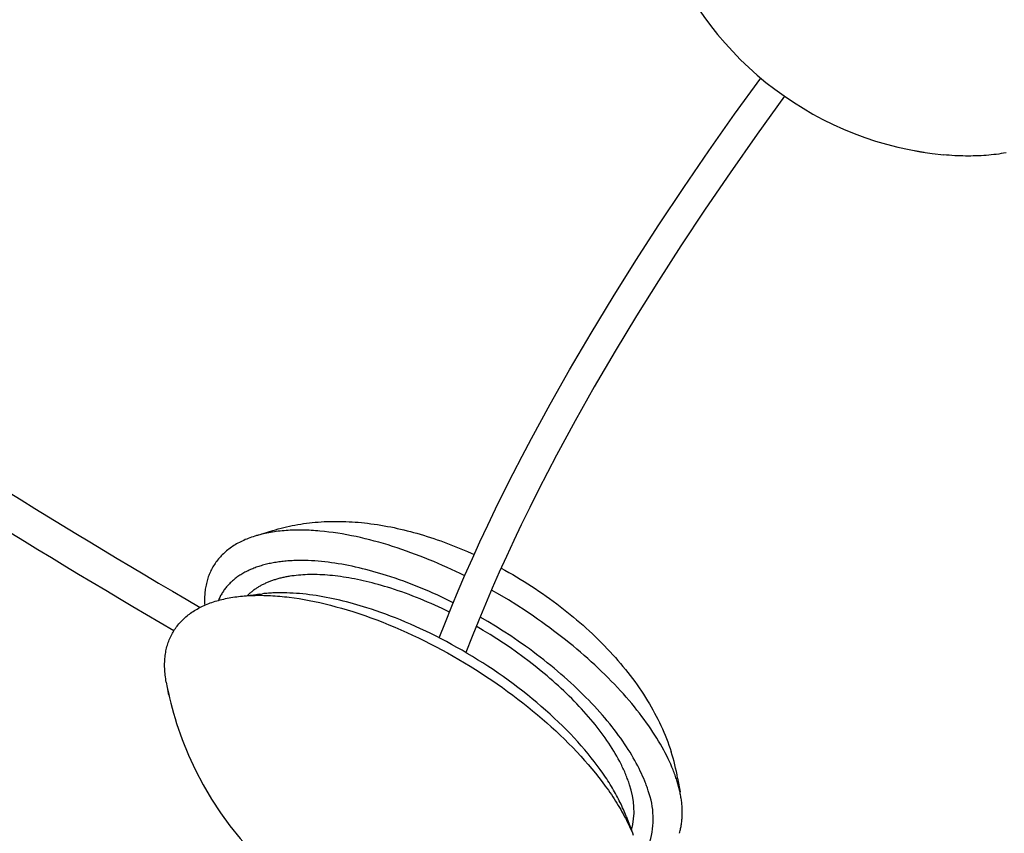
# Model space of a CAD drawing. Extents: x -528 to 528, y -528 to 3103.
# Drawn here: x -303 to -211, y 1426 to 1501 of the extents above; entities that cross this region are included whole.
import ezdxf

# ---------------------------------------------------------------- set-up
doc = ezdxf.new("R2010")
doc.units = 0
doc.header["$LTSCALE"] = 23.1
doc.layers.get('0').update_dxf_attribs({"linetype": 'CONTINUOUS'})
doc.layers.add('Luceplan', color=250, linetype='CONTINUOUS')

# ---------------------------------------------------------------- blocks, each defined once
blk = doc.blocks.new('Luceplan_Mesh_D86_(front-side view)')
at = {"layer": 'Luceplan'}
for p, q in [((-218.591, -1614.308), (-219.48, -1614.156)), ((-280.521, -1649.855), (-279.036, -1649.393)), ((-281.686, -1655.453), (-279.99, -1655.262)), ((-280.267, -1655.296), (-280.992, -1655.415)), ((-288.674, -1664.676), (-288.825, -1663.967)), ((-241.47, -1672.353), (-241.246, -1673.644)), ((-246.258, -1675.879), (-245.665, -1677.449))]:
    blk.add_line(p, q, dxfattribs=at)
for points in [[(-210.991, -1614.357), (-211.216, -1614.394), (-211.443, -1614.429), (-211.671, -1614.462), (-211.901, -1614.492), (-212.132, -1614.52), (-212.365, -1614.544), (-212.599, -1614.567), (-212.834, -1614.586), (-213.071, -1614.604), (-213.309, -1614.618), (-213.549, -1614.63), (-213.79, -1614.639), (-214.032, -1614.646), (-214.275, -1614.649), (-214.52, -1614.651), (-214.766, -1614.649), (-215.013, -1614.645), (-215.262, -1614.638), (-215.512, -1614.628), (-215.762, -1614.616), (-216.015, -1614.601), (-216.268, -1614.583), (-216.522, -1614.562), (-216.778, -1614.538)], [(-263.597, -1659.347), (-263.024, -1657.881), (-262.434, -1656.423), (-261.827, -1654.971), (-261.204, -1653.526), (-260.517, -1651.975), (-259.812, -1650.431), (-259.093, -1648.894), (-258.358, -1647.364), (-257.553, -1645.728), (-256.732, -1644.1), (-255.896, -1642.479), (-255.045, -1640.866), (-253.302, -1637.662), (-251.507, -1634.487), (-249.508, -1631.077), (-247.456, -1627.698), (-245.355, -1624.349), (-243.207, -1621.03), (-240.91, -1617.581), (-238.568, -1614.162), (-236.183, -1610.773), (-233.759, -1607.412)], [(-231.559, -1609.098), (-234.103, -1612.631), (-236.602, -1616.195), (-238.908, -1619.575), (-241.169, -1622.986), (-243.248, -1626.213), (-245.282, -1629.468), (-247.269, -1632.752), (-249.204, -1636.067), (-250.982, -1639.224), (-252.707, -1642.41), (-253.549, -1644.014), (-254.375, -1645.626), (-255.187, -1647.246), (-255.983, -1648.873), (-256.677, -1650.33), (-257.359, -1651.793), (-258.025, -1653.263), (-258.676, -1654.739), (-259.311, -1656.223), (-259.929, -1657.714), (-260.529, -1659.212), (-261.11, -1660.717)], [(-279.036, -1649.393), (-278.783, -1649.316), (-278.529, -1649.243), (-278.274, -1649.174), (-278.018, -1649.109), (-277.761, -1649.047), (-277.503, -1648.989), (-277.245, -1648.935), (-276.985, -1648.885), (-276.718, -1648.836), (-276.451, -1648.792), (-276.183, -1648.751), (-275.914, -1648.714), (-275.645, -1648.681), (-275.375, -1648.651), (-275.105, -1648.625), (-274.835, -1648.602), (-274.548, -1648.582), (-274.262, -1648.566), (-273.975, -1648.553), (-273.688, -1648.545), (-273.401, -1648.54), (-273.113, -1648.539), (-272.826, -1648.541), (-272.539, -1648.547), (-272.252, -1648.557), (-271.965, -1648.57), (-271.678, -1648.586), (-271.392, -1648.606), (-271.105, -1648.629), (-270.819, -1648.655), (-270.533, -1648.684), (-270.248, -1648.717), (-269.938, -1648.756), (-269.629, -1648.798), (-269.321, -1648.844), (-269.013, -1648.894), (-268.705, -1648.946), (-268.399, -1649.003), (-268.092, -1649.062), (-267.787, -1649.125), (-267.482, -1649.191), (-267.178, -1649.26), (-266.874, -1649.332), (-266.571, -1649.407), (-266.269, -1649.485), (-265.968, -1649.566), (-265.667, -1649.65), (-265.367, -1649.736), (-265.046, -1649.832), (-264.727, -1649.931), (-264.408, -1650.034), (-264.09, -1650.139), (-263.773, -1650.247), (-263.457, -1650.358), (-263.142, -1650.472), (-262.828, -1650.589), (-262.516, -1650.709), (-262.204, -1650.831), (-261.584, -1651.084), (-260.968, -1651.348), (-260.357, -1651.622)], [(-261.233, -1653.592), (-261.638, -1653.391), (-262.045, -1653.194), (-262.454, -1653.002), (-262.865, -1652.813), (-263.278, -1652.628), (-263.692, -1652.447), (-264.109, -1652.27), (-264.527, -1652.097), (-264.947, -1651.928), (-265.368, -1651.763), (-265.791, -1651.603), (-266.215, -1651.446), (-266.641, -1651.294), (-267.068, -1651.145), (-267.496, -1651.001), (-267.926, -1650.861), (-268.347, -1650.73), (-268.769, -1650.604), (-269.193, -1650.483), (-269.617, -1650.367), (-270.042, -1650.256), (-270.467, -1650.151), (-270.892, -1650.051), (-271.317, -1649.957), (-271.741, -1649.87), (-272.164, -1649.788), (-272.586, -1649.713), (-273.007, -1649.645), (-273.425, -1649.583), (-273.842, -1649.529), (-274.255, -1649.481), (-274.666, -1649.441), (-274.87, -1649.423), (-275.074, -1649.408), (-275.276, -1649.394), (-275.478, -1649.382), (-275.678, -1649.373), (-275.878, -1649.365), (-276.076, -1649.359), (-276.273, -1649.355), (-276.469, -1649.352), (-276.664, -1649.352), (-276.858, -1649.354), (-277.05, -1649.358), (-277.241, -1649.364), (-277.43, -1649.372), (-277.618, -1649.382), (-277.805, -1649.394), (-277.99, -1649.408), (-278.174, -1649.424), (-278.355, -1649.442), (-278.536, -1649.462), (-278.714, -1649.485), (-278.891, -1649.509), (-279.066, -1649.535), (-279.239, -1649.564), (-279.411, -1649.594), (-279.58, -1649.627), (-279.748, -1649.662), (-279.914, -1649.699), (-280.077, -1649.737), (-280.239, -1649.778), (-280.399, -1649.821), (-280.556, -1649.866), (-280.711, -1649.914), (-280.864, -1649.963), (-281.015, -1650.014), (-281.164, -1650.067), (-281.31, -1650.123), (-281.455, -1650.18), (-281.596, -1650.239), (-281.736, -1650.301), (-281.873, -1650.364), (-282.007, -1650.43), (-282.14, -1650.497), (-282.269, -1650.566), (-282.397, -1650.637), (-282.521, -1650.711), (-282.644, -1650.786), (-282.763, -1650.863), (-282.88, -1650.941), (-282.995, -1651.022), (-283.107, -1651.105), (-283.216, -1651.189), (-283.322, -1651.275), (-283.426, -1651.363), (-283.528, -1651.453), (-283.626, -1651.544), (-283.722, -1651.637), (-283.815, -1651.732), (-283.906, -1651.828), (-283.994, -1651.926), (-284.079, -1652.026), (-284.161, -1652.128), (-284.24, -1652.23), (-284.317, -1652.335), (-284.391, -1652.441), (-284.463, -1652.548), (-284.531, -1652.657), (-284.597, -1652.767), (-284.66, -1652.879), (-284.72, -1652.992), (-284.778, -1653.107), (-284.833, -1653.222), (-284.885, -1653.339), (-284.934, -1653.458), (-284.981, -1653.577), (-285.025, -1653.698), (-285.066, -1653.82), (-285.105, -1653.943), (-285.141, -1654.067), (-285.174, -1654.192), (-285.204, -1654.319), (-285.232, -1654.446), (-285.258, -1654.574), (-285.28, -1654.704), (-285.3, -1654.834), (-285.318, -1654.965), (-285.333, -1655.097), (-285.345, -1655.229), (-285.355, -1655.363), (-285.363, -1655.497), (-285.368, -1655.632), (-285.37, -1655.768), (-285.37, -1655.905), (-285.368, -1656.042), (-285.363, -1656.179), (-285.356, -1656.318)], [(-262.294, -1656.084), (-262.668, -1655.899), (-263.043, -1655.717), (-263.421, -1655.539), (-263.8, -1655.364), (-264.181, -1655.194), (-264.564, -1655.026), (-264.949, -1654.863), (-265.335, -1654.703), (-265.722, -1654.547), (-266.111, -1654.395), (-266.502, -1654.246), (-266.893, -1654.102), (-267.286, -1653.961), (-267.681, -1653.824), (-268.076, -1653.691), (-268.473, -1653.561), (-268.791, -1653.462), (-269.111, -1653.366), (-269.431, -1653.272), (-269.751, -1653.182), (-270.072, -1653.095), (-270.394, -1653.011), (-270.716, -1652.931), (-271.037, -1652.854), (-271.359, -1652.781), (-271.68, -1652.711), (-272.001, -1652.646), (-272.321, -1652.584), (-272.641, -1652.526), (-272.959, -1652.472), (-273.277, -1652.423), (-273.593, -1652.378), (-273.908, -1652.337), (-274.221, -1652.3), (-274.533, -1652.268), (-274.842, -1652.24), (-275.15, -1652.217), (-275.455, -1652.199), (-275.757, -1652.186), (-276.057, -1652.177), (-276.354, -1652.173), (-276.648, -1652.174), (-276.939, -1652.181), (-277.083, -1652.186), (-277.226, -1652.192), (-277.368, -1652.199), (-277.51, -1652.208), (-277.65, -1652.218), (-277.79, -1652.229), (-277.928, -1652.242), (-278.066, -1652.256), (-278.202, -1652.271), (-278.338, -1652.287), (-278.472, -1652.305), (-278.606, -1652.324), (-278.738, -1652.344), (-278.869, -1652.366), (-278.999, -1652.389), (-279.128, -1652.413), (-279.255, -1652.438), (-279.382, -1652.465), (-279.507, -1652.493), (-279.631, -1652.522), (-279.753, -1652.553), (-279.875, -1652.585), (-279.995, -1652.618), (-280.113, -1652.653), (-280.231, -1652.688), (-280.347, -1652.725), (-280.462, -1652.764), (-280.575, -1652.803), (-280.687, -1652.844), (-280.797, -1652.886), (-280.906, -1652.93), (-281.014, -1652.974), (-281.12, -1653.02), (-281.225, -1653.067), (-281.328, -1653.116), (-281.43, -1653.165), (-281.53, -1653.216), (-281.628, -1653.268), (-281.725, -1653.321), (-281.821, -1653.376), (-281.915, -1653.431), (-282.007, -1653.488), (-282.098, -1653.546), (-282.187, -1653.605), (-282.275, -1653.666), (-282.361, -1653.727), (-282.445, -1653.79), (-282.528, -1653.854), (-282.609, -1653.919), (-282.688, -1653.985), (-282.766, -1654.052), (-282.842, -1654.12), (-282.917, -1654.189), (-282.989, -1654.259), (-283.06, -1654.331), (-283.13, -1654.403), (-283.198, -1654.477), (-283.264, -1654.551), (-283.328, -1654.627), (-283.39, -1654.703), (-283.451, -1654.78), (-283.511, -1654.859), (-283.568, -1654.938), (-283.624, -1655.019), (-283.678, -1655.1), (-283.73, -1655.182), (-283.781, -1655.265), (-283.83, -1655.349), (-283.877, -1655.434), (-283.922, -1655.519), (-283.966, -1655.606), (-284.008, -1655.693), (-284.049, -1655.781), (-284.087, -1655.87)], [(-257.852, -1652.878), (-257.493, -1653.076), (-257.135, -1653.277), (-256.779, -1653.482), (-256.426, -1653.69), (-256.074, -1653.902), (-255.725, -1654.117), (-255.377, -1654.336), (-255.032, -1654.557), (-254.691, -1654.781), (-254.353, -1655.008), (-254.016, -1655.239), (-253.682, -1655.473), (-253.35, -1655.71), (-253.02, -1655.95), (-252.693, -1656.193), (-252.368, -1656.44), (-252.059, -1656.68), (-251.751, -1656.923), (-251.446, -1657.169), (-251.143, -1657.418), (-250.843, -1657.671), (-250.546, -1657.926), (-250.251, -1658.184), (-249.959, -1658.445), (-249.67, -1658.709), (-249.383, -1658.977), (-249.1, -1659.247), (-248.819, -1659.521), (-248.542, -1659.797), (-248.267, -1660.077), (-247.996, -1660.36), (-247.728, -1660.646), (-247.486, -1660.91), (-247.247, -1661.177), (-247.011, -1661.446), (-246.778, -1661.718), (-246.548, -1661.992), (-246.322, -1662.27), (-246.098, -1662.55), (-245.879, -1662.832), (-245.663, -1663.117), (-245.45, -1663.405), (-245.241, -1663.696), (-245.036, -1663.989), (-244.835, -1664.285), (-244.638, -1664.584), (-244.445, -1664.886), (-244.257, -1665.19), (-244.088, -1665.47), (-243.924, -1665.752), (-243.763, -1666.037), (-243.606, -1666.323), (-243.453, -1666.612), (-243.304, -1666.903), (-243.16, -1667.196), (-243.02, -1667.491), (-242.884, -1667.788), (-242.753, -1668.088), (-242.626, -1668.389), (-242.505, -1668.692), (-242.388, -1668.997), (-242.276, -1669.304), (-242.169, -1669.613), (-242.068, -1669.923)], [(-262.65, -1656.952), (-263.32, -1656.629), (-263.657, -1656.473), (-263.994, -1656.32), (-264.333, -1656.17), (-264.672, -1656.023), (-265.012, -1655.88), (-265.353, -1655.74), (-265.694, -1655.603), (-266.036, -1655.47), (-266.379, -1655.34), (-266.722, -1655.214), (-267.065, -1655.092), (-267.409, -1654.974), (-267.753, -1654.859), (-268.097, -1654.748), (-268.388, -1654.657), (-268.677, -1654.57), (-268.964, -1654.486), (-269.249, -1654.406), (-269.532, -1654.329), (-269.812, -1654.255), (-270.09, -1654.185), (-270.366, -1654.118), (-270.64, -1654.055), (-270.911, -1653.995), (-271.18, -1653.938), (-271.447, -1653.885), (-271.711, -1653.835), (-271.973, -1653.788), (-272.232, -1653.745), (-272.489, -1653.705), (-272.743, -1653.668), (-272.995, -1653.635), (-273.245, -1653.605), (-273.491, -1653.578), (-273.735, -1653.554), (-273.977, -1653.534), (-274.216, -1653.516), (-274.452, -1653.502), (-274.685, -1653.491), (-274.916, -1653.484), (-275.144, -1653.479), (-275.369, -1653.478), (-275.591, -1653.48), (-275.811, -1653.484), (-276.027, -1653.492), (-276.241, -1653.503), (-276.452, -1653.518), (-276.659, -1653.535), (-276.864, -1653.555), (-277.066, -1653.579), (-277.265, -1653.605), (-277.46, -1653.634), (-277.557, -1653.65), (-277.653, -1653.667), (-277.748, -1653.684), (-277.842, -1653.702), (-277.936, -1653.721), (-278.029, -1653.741), (-278.121, -1653.761), (-278.212, -1653.782), (-278.302, -1653.804), (-278.392, -1653.826), (-278.481, -1653.85), (-278.569, -1653.874), (-278.656, -1653.898), (-278.742, -1653.924), (-278.828, -1653.95), (-278.912, -1653.977), (-278.996, -1654.005), (-279.079, -1654.033), (-279.161, -1654.062), (-279.243, -1654.092), (-279.323, -1654.122), (-279.403, -1654.154), (-279.482, -1654.186), (-279.56, -1654.218), (-279.637, -1654.252), (-279.713, -1654.286), (-279.789, -1654.321), (-279.863, -1654.356), (-279.937, -1654.393), (-280.01, -1654.43), (-280.082, -1654.467), (-280.153, -1654.506), (-280.223, -1654.545), (-280.292, -1654.585), (-280.361, -1654.625), (-280.428, -1654.666), (-280.495, -1654.708), (-280.561, -1654.751), (-280.625, -1654.794), (-280.689, -1654.838), (-280.752, -1654.882), (-280.814, -1654.928), (-280.876, -1654.974), (-280.936, -1655.021), (-280.995, -1655.068), (-281.054, -1655.116), (-281.111, -1655.165), (-281.168, -1655.214), (-281.224, -1655.264), (-281.278, -1655.315), (-281.332, -1655.367), (-281.385, -1655.419)], [(-288.921, -1663.473), (-288.95, -1663.305), (-288.977, -1663.139), (-289, -1662.975), (-289.02, -1662.812), (-289.037, -1662.651), (-289.05, -1662.492), (-289.061, -1662.334), (-289.069, -1662.177), (-289.073, -1662.022), (-289.075, -1661.869), (-289.073, -1661.718), (-289.068, -1661.568), (-289.061, -1661.419), (-289.05, -1661.273), (-289.036, -1661.128), (-289.02, -1660.984), (-289, -1660.842), (-288.977, -1660.702), (-288.952, -1660.564), (-288.923, -1660.427), (-288.892, -1660.292), (-288.858, -1660.159), (-288.821, -1660.027), (-288.781, -1659.897), (-288.738, -1659.769), (-288.692, -1659.642), (-288.644, -1659.517), (-288.592, -1659.394), (-288.538, -1659.273), (-288.481, -1659.153), (-288.422, -1659.035), (-288.359, -1658.919), (-288.294, -1658.805), (-288.226, -1658.692), (-288.155, -1658.581), (-288.082, -1658.472), (-288.006, -1658.365), (-287.927, -1658.259), (-287.846, -1658.156), (-287.762, -1658.054), (-287.675, -1657.954), (-287.586, -1657.855), (-287.494, -1657.759), (-287.4, -1657.664), (-287.303, -1657.571), (-287.203, -1657.481), (-287.101, -1657.391), (-286.996, -1657.304), (-286.889, -1657.219), (-286.779, -1657.135), (-286.667, -1657.054), (-286.552, -1656.974), (-286.435, -1656.896), (-286.315, -1656.82), (-286.193, -1656.746), (-286.069, -1656.674), (-285.942, -1656.604), (-285.813, -1656.535), (-285.681, -1656.469), (-285.547, -1656.404), (-285.41, -1656.342), (-285.272, -1656.281), (-285.131, -1656.223), (-284.987, -1656.166), (-284.841, -1656.111), (-284.693, -1656.059), (-284.543, -1656.008), (-284.391, -1655.959), (-284.236, -1655.912), (-284.079, -1655.868), (-283.92, -1655.825), (-283.758, -1655.784), (-283.595, -1655.745), (-283.429, -1655.709), (-283.261, -1655.674), (-283.091, -1655.641), (-282.918, -1655.611), (-282.744, -1655.582), (-282.567, -1655.556), (-282.389, -1655.531), (-282.208, -1655.509), (-282.025, -1655.489), (-281.841, -1655.471), (-281.654, -1655.455), (-281.465, -1655.441), (-281.274, -1655.429), (-281.081, -1655.419), (-280.886, -1655.411), (-280.69, -1655.406), (-280.491, -1655.402), (-280.29, -1655.401), (-280.087, -1655.402), (-279.883, -1655.405), (-279.676, -1655.41), (-279.468, -1655.417), (-279.258, -1655.427), (-279.046, -1655.438), (-278.832, -1655.452), (-278.616, -1655.468), (-278.399, -1655.486), (-278.179, -1655.507), (-277.958, -1655.529), (-277.735, -1655.554), (-277.51, -1655.581), (-277.056, -1655.642), (-276.594, -1655.712), (-276.126, -1655.791), (-275.651, -1655.879), (-275.169, -1655.976), (-274.681, -1656.082), (-274.187, -1656.197), (-273.686, -1656.322), (-273.18, -1656.455), (-272.667, -1656.599), (-272.149, -1656.751), (-271.624, -1656.914), (-271.064, -1657.095), (-270.504, -1657.286), (-269.944, -1657.485), (-269.386, -1657.691), (-268.828, -1657.906), (-268.272, -1658.129), (-267.717, -1658.359), (-267.164, -1658.597), (-266.613, -1658.842), (-266.063, -1659.095), (-265.516, -1659.354), (-264.972, -1659.62), (-264.43, -1659.893), (-263.892, -1660.172), (-263.356, -1660.458), (-262.824, -1660.75), (-262.295, -1661.047), (-261.77, -1661.351), (-261.249, -1661.66), (-260.732, -1661.974), (-260.219, -1662.294), (-259.711, -1662.619), (-259.208, -1662.949), (-258.709, -1663.283), (-258.216, -1663.622), (-257.729, -1663.966), (-257.247, -1664.314), (-256.77, -1664.666), (-256.3, -1665.021), (-255.836, -1665.381), (-255.379, -1665.744), (-254.928, -1666.111), (-254.484, -1666.48), (-254.046, -1666.853), (-253.617, -1667.229), (-253.194, -1667.607), (-252.78, -1667.988), (-252.373, -1668.372), (-251.974, -1668.757), (-251.584, -1669.145), (-251.202, -1669.534), (-250.829, -1669.925), (-250.465, -1670.318), (-250.11, -1670.712), (-249.764, -1671.107), (-249.428, -1671.503), (-249.102, -1671.9), (-248.785, -1672.298), (-248.479, -1672.696), (-248.183, -1673.095), (-248.039, -1673.294), (-247.898, -1673.493), (-247.759, -1673.693), (-247.623, -1673.892), (-247.49, -1674.091), (-247.36, -1674.291), (-247.232, -1674.49), (-247.107, -1674.689), (-246.985, -1674.888), (-246.866, -1675.086), (-246.75, -1675.285), (-246.637, -1675.483), (-246.527, -1675.681), (-246.419, -1675.879), (-246.315, -1676.077), (-246.214, -1676.274), (-246.116, -1676.471), (-246.021, -1676.668), (-245.929, -1676.864), (-245.84, -1677.06), (-245.754, -1677.256), (-245.672, -1677.451), (-245.592, -1677.646)], [(-246.258, -1675.879), (-246.317, -1675.727), (-246.378, -1675.573), (-246.442, -1675.418), (-246.508, -1675.262), (-246.578, -1675.104), (-246.649, -1674.946), (-246.724, -1674.786), (-246.801, -1674.625), (-246.881, -1674.462), (-246.964, -1674.299), (-247.049, -1674.135), (-247.137, -1673.969), (-247.228, -1673.802), (-247.322, -1673.634), (-247.418, -1673.466), (-247.518, -1673.296), (-247.62, -1673.125), (-247.725, -1672.953), (-247.833, -1672.781), (-247.943, -1672.607), (-248.056, -1672.433), (-248.173, -1672.257), (-248.292, -1672.081), (-248.414, -1671.904), (-248.666, -1671.549), (-248.929, -1671.19), (-249.203, -1670.829), (-249.489, -1670.466), (-249.785, -1670.101), (-250.093, -1669.735), (-250.411, -1669.368), (-250.739, -1669), (-251.078, -1668.631), (-251.427, -1668.262), (-251.786, -1667.893), (-252.154, -1667.525), (-252.532, -1667.157), (-252.918, -1666.791), (-253.314, -1666.427), (-253.718, -1666.064), (-254.13, -1665.703), (-254.549, -1665.346), (-254.976, -1664.991), (-255.41, -1664.639), (-255.85, -1664.291), (-256.296, -1663.947), (-256.748, -1663.607), (-257.205, -1663.272), (-257.667, -1662.942), (-258.133, -1662.616), (-258.602, -1662.297), (-259.076, -1661.982), (-259.552, -1661.674), (-260.03, -1661.372), (-260.51, -1661.076), (-260.992, -1660.787), (-261.475, -1660.504), (-261.958, -1660.229), (-262.442, -1659.96), (-262.925, -1659.699), (-263.408, -1659.445), (-263.889, -1659.198), (-264.369, -1658.959), (-264.847, -1658.728), (-265.322, -1658.504), (-265.795, -1658.288), (-266.265, -1658.08), (-266.731, -1657.88), (-267.194, -1657.688), (-267.653, -1657.503), (-268.107, -1657.326), (-268.557, -1657.157), (-269.001, -1656.996), (-269.441, -1656.842), (-269.876, -1656.696), (-270.304, -1656.557), (-270.616, -1656.46), (-270.929, -1656.365), (-271.242, -1656.274), (-271.556, -1656.185), (-271.871, -1656.1), (-272.185, -1656.017), (-272.5, -1655.938), (-272.815, -1655.862), (-273.13, -1655.79), (-273.445, -1655.721), (-273.759, -1655.656), (-274.073, -1655.595), (-274.386, -1655.537), (-274.699, -1655.483), (-275.01, -1655.434), (-275.32, -1655.388), (-275.629, -1655.346), (-275.936, -1655.309), (-276.242, -1655.276), (-276.546, -1655.247), (-276.848, -1655.223), (-277.148, -1655.203), (-277.445, -1655.187), (-277.74, -1655.177), (-278.032, -1655.17), (-278.322, -1655.169), (-278.608, -1655.172), (-278.892, -1655.18), (-279.032, -1655.186), (-279.172, -1655.193), (-279.31, -1655.202), (-279.448, -1655.211), (-279.585, -1655.222), (-279.721, -1655.234), (-279.856, -1655.247), (-279.99, -1655.262)], [(-241.546, -1672.561), (-241.584, -1672.441), (-241.625, -1672.321), (-241.666, -1672.2), (-241.709, -1672.079), (-241.754, -1671.956), (-241.8, -1671.833), (-241.848, -1671.708), (-241.898, -1671.584), (-242.002, -1671.331), (-242.112, -1671.076), (-242.228, -1670.818), (-242.352, -1670.556), (-242.482, -1670.292), (-242.618, -1670.025), (-242.762, -1669.755), (-242.912, -1669.483), (-243.068, -1669.208), (-243.232, -1668.931), (-243.403, -1668.651), (-243.58, -1668.369), (-243.764, -1668.085), (-243.956, -1667.799), (-244.154, -1667.511), (-244.359, -1667.222), (-244.57, -1666.93), (-244.789, -1666.637), (-245.014, -1666.343), (-245.246, -1666.048), (-245.485, -1665.751), (-245.731, -1665.453), (-245.983, -1665.155), (-246.241, -1664.855), (-246.506, -1664.556), (-246.778, -1664.255), (-247.055, -1663.955), (-247.339, -1663.654), (-247.629, -1663.354), (-247.925, -1663.054), (-248.226, -1662.754), (-248.534, -1662.455), (-248.846, -1662.156), (-249.165, -1661.858), (-249.488, -1661.562), (-249.817, -1661.266), (-250.15, -1660.972), (-250.488, -1660.679), (-250.831, -1660.388), (-251.179, -1660.099), (-251.53, -1659.812), (-251.886, -1659.527), (-252.245, -1659.244), (-252.608, -1658.963), (-252.975, -1658.686), (-253.345, -1658.41), (-253.718, -1658.138), (-254.094, -1657.869), (-254.472, -1657.602), (-254.853, -1657.339), (-255.622, -1656.823), (-256.397, -1656.322), (-257.178, -1655.835), (-257.963, -1655.364), (-258.75, -1654.91)], [(-244.203, -1673.525), (-244.239, -1673.416), (-244.275, -1673.307), (-244.313, -1673.197), (-244.352, -1673.086), (-244.393, -1672.974), (-244.435, -1672.862), (-244.479, -1672.749), (-244.524, -1672.635), (-244.618, -1672.405), (-244.718, -1672.173), (-244.824, -1671.938), (-244.936, -1671.7), (-245.054, -1671.459), (-245.177, -1671.216), (-245.307, -1670.971), (-245.443, -1670.723), (-245.586, -1670.473), (-245.734, -1670.22), (-245.888, -1669.966), (-246.049, -1669.709), (-246.216, -1669.451), (-246.389, -1669.191), (-246.568, -1668.929), (-246.754, -1668.665), (-246.946, -1668.4), (-247.144, -1668.133), (-247.347, -1667.865), (-247.558, -1667.596), (-247.774, -1667.326), (-247.996, -1667.055), (-248.224, -1666.783), (-248.458, -1666.511), (-248.698, -1666.238), (-248.943, -1665.964), (-249.195, -1665.691), (-249.451, -1665.417), (-249.714, -1665.143), (-249.982, -1664.87), (-250.255, -1664.596), (-250.533, -1664.324), (-250.816, -1664.051), (-251.104, -1663.78), (-251.397, -1663.509), (-251.695, -1663.239), (-251.997, -1662.971), (-252.303, -1662.704), (-252.614, -1662.438), (-252.929, -1662.174), (-253.247, -1661.911), (-253.57, -1661.651), (-253.896, -1661.392), (-254.225, -1661.135), (-254.558, -1660.881), (-254.893, -1660.629), (-255.232, -1660.38), (-255.573, -1660.133), (-256.262, -1659.648), (-256.96, -1659.174), (-257.665, -1658.713), (-258.376, -1658.266), (-259.09, -1657.833), (-259.807, -1657.415)], [(-245.936, -1672.976), (-245.974, -1672.858), (-246.014, -1672.74), (-246.055, -1672.621), (-246.098, -1672.503), (-246.142, -1672.384), (-246.188, -1672.264), (-246.235, -1672.145), (-246.284, -1672.025), (-246.334, -1671.906), (-246.385, -1671.786), (-246.438, -1671.665), (-246.493, -1671.545), (-246.549, -1671.425), (-246.606, -1671.304), (-246.664, -1671.183), (-246.724, -1671.062), (-246.848, -1670.82), (-246.978, -1670.577), (-247.112, -1670.334), (-247.253, -1670.09), (-247.398, -1669.846), (-247.548, -1669.602), (-247.704, -1669.358), (-247.865, -1669.113), (-248.03, -1668.868), (-248.201, -1668.623), (-248.376, -1668.379), (-248.556, -1668.134), (-248.741, -1667.889), (-248.93, -1667.645), (-249.124, -1667.401), (-249.323, -1667.157), (-249.525, -1666.913), (-249.733, -1666.67), (-249.944, -1666.428), (-250.16, -1666.185), (-250.38, -1665.944), (-250.603, -1665.703), (-250.831, -1665.463), (-251.063, -1665.223), (-251.299, -1664.984), (-251.538, -1664.746), (-251.782, -1664.509), (-252.029, -1664.273), (-252.279, -1664.038), (-252.533, -1663.804), (-252.791, -1663.571), (-253.052, -1663.339), (-253.316, -1663.109), (-253.584, -1662.88), (-254.128, -1662.426), (-254.685, -1661.977), (-255.254, -1661.535), (-255.833, -1661.1), (-256.424, -1660.672), (-257.024, -1660.251), (-257.634, -1659.839), (-258.253, -1659.435), (-258.88, -1659.04), (-259.515, -1658.654), (-260.158, -1658.278)], [(-241.31, -1677.481), (-241.295, -1677.433), (-241.281, -1677.384), (-241.267, -1677.334), (-241.24, -1677.235), (-241.215, -1677.136), (-241.192, -1677.036), (-241.171, -1676.935), (-241.151, -1676.834), (-241.133, -1676.732), (-241.116, -1676.629), (-241.101, -1676.526), (-241.088, -1676.422), (-241.076, -1676.318), (-241.066, -1676.213), (-241.057, -1676.108), (-241.05, -1676.002), (-241.044, -1675.896), (-241.04, -1675.789), (-241.038, -1675.682), (-241.037, -1675.574), (-241.038, -1675.466), (-241.04, -1675.358), (-241.043, -1675.249), (-241.049, -1675.14), (-241.055, -1675.03), (-241.063, -1674.921), (-241.073, -1674.81), (-241.084, -1674.7), (-241.096, -1674.589), (-241.11, -1674.478), (-241.125, -1674.367), (-241.141, -1674.255), (-241.159, -1674.143), (-241.178, -1674.031), (-241.199, -1673.919), (-241.221, -1673.807), (-241.244, -1673.694), (-241.269, -1673.581), (-241.295, -1673.468), (-241.322, -1673.355), (-241.35, -1673.242), (-241.38, -1673.129), (-241.411, -1673.015), (-241.443, -1672.902), (-241.476, -1672.788), (-241.51, -1672.674), (-241.546, -1672.561)]]:
    blk.add_lwpolyline(points, dxfattribs=at)
for centre, radius, start, end in [((-213.817, -1583.677), 31, 201.62493, 264.52029), ((71.59, -1042.446), 710.496, 232.116297, 239.801796), ((71.918, -1040.129), 715.737, 232.261859, 239.790973), ((-258.426, -1657.885), 31.001, 190.38308, 197.65162), ((-258.427, -1657.886), 31, 197.6517, 286.73765), ((-259.605, -1675.524), 18.41, 9.91829, 17.713), ((-252.43, -1675.353), 6.915, 344.60251, 20.10773), ((-251.22, -1676.116), 7.48, 343.33024, 20.26555)]:
    blk.add_arc(centre, radius, start, end, dxfattribs=at)

msp = doc.modelspace()

# ---------------------------------------------------------------- block references
at = {"lineweight": 0}
msp.add_blockref('Luceplan_Mesh_D86_(front-side view)', (0, 3103.36), dxfattribs=at)

doc.saveas('drawing.dxf')
